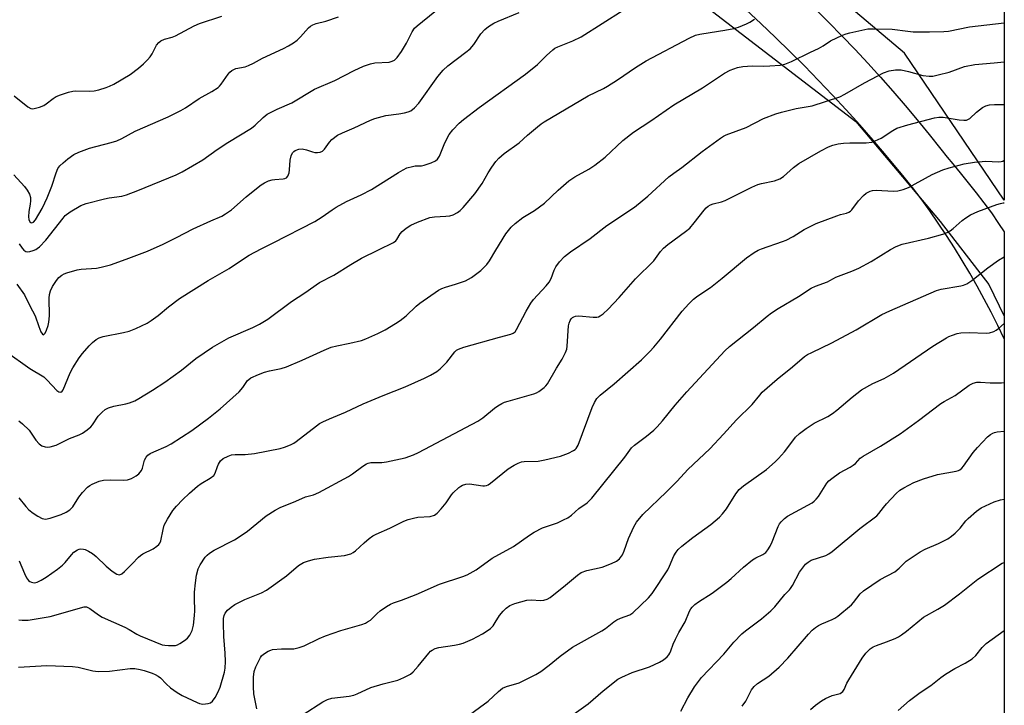
# Model space of a CAD drawing. Units: inches. Extents: x 1261769 to 1267769, y 573450 to 577450.
# Drawn here: x 1267465 to 1267769, y 575370 to 575582 of the extents above; entities that cross this region are included whole.
import ezdxf

# ---------------------------------------------------------------- set-up
doc = ezdxf.new("R2010")
doc.units = ezdxf.units.IN
doc.header["$MEASUREMENT"] = 0
for name, color, linetype in [('NTRL-Trees', 3, 'Continuous'), ('TRANS-Parking Lot', 4, 'Continuous'), ('Undefined', 1, 'Continuous')]:
    doc.layers.add(name, color=color, linetype=linetype)

msp = doc.modelspace()

# ---------------------------------------------------------------- linework, layer by layer
at = {"layer": 'NTRL-Trees'}
for points in [[(1267769.12, 575774.47), (1267769.1, 575526.01), (1267738.33, 575571.44), (1267620.52, 575670.78), (1267520.39, 575720.02), (1267518.45, 575743.73), (1267527.73, 575744.96), (1267640.33, 575759.91), (1267681.32, 575764.76), (1267768.69, 575774.47)], [(1267769.1, 575490.09), (1267769.08, 575234.98), (1267657.59, 575244.33), (1267411.66, 575320.91), (1267392.67, 575346.45), (1267380.38, 575362.98), (1267348.43, 575373.45), (1267295.88, 575390.66), (1267255.26, 575403.97), (1267223.98, 575415.83), (1267191.19, 575447.39), (1267183, 575626.16), (1267205.65, 575690.88), (1267223.39, 575704.98), (1267480.9, 575723.59), (1267493.56, 575716.32), (1267512.18, 575687.19), (1267615.59, 575633.02), (1267723.23, 575550.25), (1267749.27, 575519.38), (1267764.37, 575499.96)]]:
    msp.add_lwpolyline(points, close=True, dxfattribs=at)
at = {"layer": 'TRANS-Parking Lot'}
msp.add_polyline3d([(1267710.75, 575584.95, 0), (1267714.89, 575580.88, 0), (1267718.97, 575576.75, 0), (1267723, 575572.56, 0), (1267726.96, 575568.31, 0), (1267730.87, 575564.01, 0), (1267734.72, 575559.66, 0), (1267738.51, 575555.26, 0), (1267742.24, 575550.8, 0), (1267745.9, 575546.3, 0), (1267749.5, 575541.74, 0), (1267751.45, 575539.22, 0), (1267753.25, 575537.16, 0), (1267755.5, 575534.39, 0), (1267758, 575531.37, 0), (1267760.43, 575528.3, 0), (1267762.8, 575525.18, 0), (1267765.11, 575522.02, 0), (1267767.35, 575518.81, 0), (1267769.1, 575516.18, 0), (1267769.1, 575483.1, 0), (1267769.08, 575483.13, 0), (1267767.1, 575487.26, 0), (1267765.04, 575491.35, 0), (1267762.91, 575495.41, 0), (1267760.71, 575499.42, 0), (1267758.44, 575503.4, 0), (1267756.1, 575507.34, 0), (1267753.69, 575511.24, 0), (1267751.22, 575515.09, 0), (1267748.68, 575518.91, 0), (1267746.07, 575522.67, 0), (1267743.39, 575526.39, 0), (1267740.78, 575529.9, 0), (1267736.84, 575534.75, 0), (1267736.66, 575534.97, 0), (1267732.65, 575539.77, 0), (1267728.58, 575544.52, 0), (1267724.46, 575549.21, 0), (1267720.27, 575553.85, 0), (1267716.03, 575558.43, 0), (1267711.72, 575562.97, 0), (1267707.36, 575567.44, 0), (1267702.94, 575571.86, 0), (1267698.47, 575576.22, 0), (1267693.94, 575580.53, 0), (1267689.35, 575584.78, 0)], dxfattribs=at)
at = {"layer": 'Undefined'}
for points, elevation in [([(1267460.53, 575479.36), (1267468.02, 575474.02), (1267472.38, 575471.35), (1267473.43, 575470.4), (1267476.42, 575467.21), (1267477.04, 575466.77), (1267477.6, 575466.69), (1267478.08, 575466.98), (1267478.37, 575467.39), (1267480.49, 575472.64), (1267481.36, 575474.2), (1267483.25, 575477.23), (1267484.3, 575478.61), (1267486.35, 575481.02), (1267487.38, 575482), (1267488.49, 575482.88), (1267489.44, 575483.41), (1267490.68, 575483.84), (1267497.03, 575485.07), (1267498.71, 575485.49), (1267500.8, 575486.3), (1267504.29, 575488.01), (1267505.57, 575488.77), (1267507.73, 575490.35), (1267510.88, 575493.04), (1267514.31, 575495.62), (1267523.1, 575501.18), (1267529.6, 575504.92), (1267534.32, 575508.07), (1267535.79, 575508.96), (1267539.55, 575510.99), (1267543.25, 575512.81), (1267556.05, 575519.37), (1267558.38, 575520.8), (1267561.46, 575523.03), (1267562.71, 575523.83), (1267565.86, 575525.57), (1267570.44, 575527.63), (1267573.6, 575529.3), (1267581.9, 575534.55), (1267583.36, 575535.4), (1267584.57, 575535.94), (1267586.27, 575536.43), (1267587.12, 575536.56), (1267589.01, 575536.63), (1267589.84, 575536.78), (1267592.05, 575537.53), (1267593.34, 575538.15), (1267593.96, 575538.69), (1267594.6, 575539.61), (1267596.26, 575543.65), (1267597.65, 575546.27), (1267598.69, 575547.67), (1267600.65, 575549.79), (1267601.98, 575550.92), (1267606.87, 575554.61), (1267621.22, 575564.91), (1267624.87, 575567.9), (1267627.64, 575570.69), (1267629.64, 575572.46), (1267630.27, 575572.9), (1267631.21, 575573.38), (1267635.82, 575575.25), (1267638.4, 575576.5), (1267651.38, 575584.72)], 536), ([(1267463.13, 575533.85), (1267466.41, 575530.19), (1267467.27, 575529.05), (1267467.92, 575527.83), (1267468.23, 575526.8), (1267468.28, 575525.76), (1267468.16, 575524.7), (1267467.69, 575522.45), (1267467.62, 575520.82), (1267467.76, 575519.99), (1267468.06, 575519.31), (1267468.35, 575519.04), (1267468.69, 575518.97), (1267469.2, 575519.2), (1267469.79, 575519.94), (1267471.81, 575523.43), (1267472.7, 575525.16), (1267473.4, 575526.73), (1267474.8, 575530.3), (1267476.13, 575534.44), (1267476.69, 575535.72), (1267477.33, 575536.58), (1267478.31, 575537.52), (1267479.83, 575538.75), (1267481.65, 575540.07), (1267483.19, 575540.85), (1267486.53, 575542.07), (1267493.22, 575543.77), (1267494.89, 575544.29), (1267496.43, 575545.02), (1267500.56, 575547.3), (1267510.78, 575551.76), (1267514.72, 575553.64), (1267516.12, 575554.49), (1267520.33, 575557.4), (1267524.27, 575559.53), (1267526.21, 575560.79), (1267526.64, 575561.17), (1267527.2, 575561.84), (1267529.29, 575564.94), (1267529.82, 575565.53), (1267530.44, 575566.03), (1267531.74, 575566.64), (1267534.6, 575567.23), (1267535.65, 575567.6), (1267537.15, 575568.31), (1267539.94, 575569.84), (1267546.42, 575572.86), (1267548, 575573.66), (1267549.48, 575574.59), (1267550.66, 575575.45), (1267551.67, 575576.44), (1267554.11, 575579.23), (1267554.76, 575579.76), (1267555.47, 575580.16), (1267556.51, 575580.55), (1267559.53, 575581.28), (1267563.4, 575582.59)], 530), ([(1267463.18, 575558.17), (1267467.41, 575554.86), (1267468.34, 575554.34), (1267468.85, 575554.25), (1267469.38, 575554.29), (1267471.03, 575554.72), (1267472.37, 575555.27), (1267473.11, 575555.75), (1267475.21, 575557.41), (1267476.2, 575558.02), (1267477.53, 575558.54), (1267479.99, 575559.34), (1267481.37, 575559.7), (1267482.22, 575559.8), (1267486.5, 575559.68), (1267487.92, 575559.77), (1267489.33, 575560.11), (1267491.58, 575560.77), (1267492.68, 575561.18), (1267494, 575561.79), (1267499.02, 575564.85), (1267501.6, 575566.81), (1267503.17, 575568.14), (1267504.42, 575569.37), (1267505.19, 575570.25), (1267505.8, 575571.22), (1267507.23, 575573.88), (1267507.94, 575574.72), (1267508.57, 575575.24), (1267509.65, 575575.73), (1267512.03, 575576.34), (1267513.09, 575576.73), (1267518.85, 575579.83), (1267520.46, 575580.61), (1267527.39, 575582.82)], 528), ([(1267464.06, 575500.03), (1267466.39, 575496.76), (1267468.08, 575493.32), (1267469.73, 575490.27), (1267470.84, 575486.9), (1267471.46, 575485.35), (1267471.94, 575484.56), (1267472.25, 575484.42), (1267472.41, 575484.45), (1267472.81, 575484.89), (1267473.24, 575485.86), (1267473.69, 575487.22), (1267473.91, 575488.31), (1267474.08, 575490.23), (1267474.03, 575495.67), (1267474.17, 575496.84), (1267474.43, 575497.98), (1267475.04, 575499.27), (1267476.3, 575501.21), (1267477.02, 575502.11), (1267477.89, 575502.83), (1267478.63, 575503.22), (1267479.43, 575503.52), (1267482.7, 575504.49), (1267483.86, 575504.64), (1267488.63, 575504.93), (1267490.07, 575505.24), (1267492.92, 575506.04), (1267497.84, 575507.72), (1267504.39, 575510.21), (1267509.23, 575512.36), (1267513.4, 575514.44), (1267518.54, 575517.13), (1267523.95, 575519.63), (1267527.32, 575521.08), (1267528.53, 575521.73), (1267530.33, 575523.03), (1267534.92, 575526.97), (1267538.59, 575530.01), (1267539.53, 575530.73), (1267540.53, 575531.34), (1267541.82, 575531.96), (1267542.9, 575532.31), (1267543.71, 575532.42), (1267546.33, 575532.54), (1267546.86, 575532.67), (1267547.3, 575532.89), (1267547.78, 575533.45), (1267548.15, 575534.45), (1267548.27, 575535.33), (1267548.47, 575538.32), (1267548.75, 575539.65), (1267549.24, 575540.58), (1267549.62, 575540.97), (1267550.07, 575541.29), (1267551.13, 575541.7), (1267552.23, 575541.82), (1267553.57, 575541.54), (1267555.37, 575540.88), (1267556.14, 575540.68), (1267556.96, 575540.67), (1267557.77, 575540.82), (1267558.49, 575541.17), (1267559.08, 575541.7), (1267560.6, 575543.88), (1267561.37, 575544.72), (1267563.15, 575546.04), (1267564.62, 575546.84), (1267568.26, 575548.38), (1267573.3, 575550.69), (1267574.66, 575551.2), (1267578.03, 575552.11), (1267582.08, 575552.68), (1267583.83, 575553), (1267584.98, 575553.3), (1267585.78, 575553.63), (1267586.89, 575554.47), (1267588.21, 575555.99), (1267594.14, 575564.2), (1267595.74, 575566.13), (1267597.19, 575567.47), (1267602.8, 575571.69), (1267604.1, 575572.76), (1267605.2, 575574.07), (1267607.41, 575577.38), (1267608.61, 575578.7), (1267609.72, 575579.63), (1267611.41, 575580.67), (1267612.69, 575581.33), (1267619.2, 575583.99)], 534), ([(1267464.6, 575457.77), (1267465.74, 575456.9), (1267467.81, 575454.89), (1267468.5, 575453.99), (1267469.86, 575451.86), (1267470.9, 575450.66), (1267471.77, 575450.09), (1267472.74, 575449.72), (1267473.5, 575449.63), (1267474.3, 575449.74), (1267476.14, 575450.32), (1267480.35, 575452.3), (1267483.31, 575453.51), (1267484.34, 575454.02), (1267485.78, 575454.98), (1267486.86, 575455.91), (1267487.39, 575456.57), (1267489.16, 575459.2), (1267490.39, 575460.5), (1267491.3, 575461.25), (1267492.34, 575461.79), (1267494.02, 575462.38), (1267497.68, 575463.05), (1267498.8, 575463.34), (1267500.45, 575463.98), (1267501.74, 575464.65), (1267505.94, 575467.23), (1267509.77, 575469.76), (1267514.88, 575473.49), (1267519.33, 575477.01), (1267524.46, 575480.58), (1267529.48, 575483.43), (1267536.98, 575486.64), (1267539.05, 575487.71), (1267541.53, 575489.24), (1267548.85, 575494.7), (1267553.05, 575497.39), (1267557.53, 575500.56), (1267561.96, 575502.79), (1267567.2, 575506.11), (1267570.51, 575508.08), (1267575.76, 575510.59), (1267580.44, 575512.94), (1267581.12, 575513.42), (1267581.48, 575513.8), (1267582.5, 575515.61), (1267583.04, 575516.28), (1267584.32, 575517.34), (1267585.71, 575518.27), (1267587.84, 575519.21), (1267591.65, 575520.64), (1267593.08, 575520.85), (1267596.62, 575520.99), (1267597.79, 575521.1), (1267598.88, 575521.45), (1267600.16, 575522.13), (1267601.01, 575522.78), (1267601.97, 575523.73), (1267605.51, 575527.91), (1267607.77, 575531.14), (1267609.68, 575534.43), (1267610.8, 575536.17), (1267611.99, 575537.88), (1267612.91, 575538.96), (1267614.56, 575540.45), (1267619.22, 575543.65), (1267621.8, 575546.02), (1267624.86, 575548.67), (1267625.99, 575549.57), (1267626.98, 575550.22), (1267640.57, 575558.18), (1267645.27, 575560.51), (1267646.51, 575561.21), (1267649.66, 575563.17), (1267655.15, 575567), (1267658.49, 575568.99), (1267671.76, 575576.06), (1267673.75, 575576.94), (1267675.09, 575577.31), (1267678.2, 575577.84), (1267682.82, 575578.48), (1267685.57, 575579.03), (1267686.97, 575579.47), (1267689.45, 575580.43), (1267690.5, 575580.96), (1267691.92, 575581.93)], 538), ([(1267464.76, 575512.53), (1267465.68, 575511.11), (1267466.22, 575510.51), (1267466.82, 575510.15), (1267467.28, 575510.06), (1267468.06, 575510.13), (1267469.12, 575510.41), (1267469.88, 575510.72), (1267470.36, 575511), (1267471.02, 575511.55), (1267473.02, 575513.64), (1267478.32, 575520.47), (1267478.99, 575521.22), (1267480.54, 575522.39), (1267483.83, 575524.36), (1267485.46, 575524.98), (1267491.1, 575526.43), (1267492.52, 575526.71), (1267496.5, 575527.27), (1267497.89, 575527.63), (1267501.43, 575528.92), (1267513.25, 575533.82), (1267515.08, 575534.77), (1267521.51, 575538.42), (1267525.9, 575541.6), (1267529.17, 575543.85), (1267536.49, 575548.24), (1267537.66, 575549.14), (1267540.11, 575551.57), (1267541.41, 575552.56), (1267544.47, 575554.11), (1267548.99, 575556.1), (1267556.01, 575560.28), (1267562.31, 575563), (1267568.24, 575566.06), (1267571.09, 575567.38), (1267573.26, 575568.06), (1267574.65, 575568.37), (1267579.02, 575568.66), (1267580.01, 575568.95), (1267580.7, 575569.29), (1267581.5, 575570.04), (1267582.84, 575571.97), (1267584.42, 575574.47), (1267586.15, 575577.97), (1267586.92, 575579.08), (1267587.68, 575579.89), (1267593.16, 575584.23)], 532), ([(1267464.69, 575434.03), (1267466.78, 575431.34), (1267467.71, 575430.35), (1267469.06, 575429.22), (1267470.51, 575428.31), (1267471.83, 575427.65), (1267472.36, 575427.48), (1267472.91, 575427.43), (1267474.3, 575427.73), (1267477.69, 575428.9), (1267479.25, 575429.61), (1267480.45, 575430.33), (1267481.33, 575431.22), (1267483.22, 575434.25), (1267484.31, 575435.62), (1267485.9, 575437.31), (1267486.57, 575437.83), (1267487.32, 575438.22), (1267489.42, 575439.11), (1267490.79, 575439.48), (1267492.86, 575439.57), (1267496.95, 575439.42), (1267498.27, 575439.54), (1267499.5, 575439.94), (1267500.92, 575440.76), (1267501.77, 575441.43), (1267502.53, 575442.49), (1267502.84, 575443.22), (1267503.48, 575445.6), (1267504, 575446.59), (1267504.55, 575447.21), (1267505.26, 575447.69), (1267506.31, 575448.25), (1267510.15, 575449.89), (1267511.68, 575450.74), (1267518.06, 575454.82), (1267523.25, 575458.65), (1267526.81, 575461.52), (1267532.7, 575466.81), (1267533.9, 575468.11), (1267535.3, 575470.23), (1267535.67, 575470.61), (1267536.36, 575471.07), (1267538.69, 575472.14), (1267540.53, 575472.85), (1267542.05, 575473.24), (1267545.7, 575474), (1267547.31, 575474.51), (1267552.23, 575476.58), (1267558.97, 575479.67), (1267561.18, 575480.53), (1267562.88, 575481.02), (1267566.88, 575481.79), (1267570.52, 575482.64), (1267571.86, 575483.13), (1267575.53, 575484.76), (1267577.83, 575485.93), (1267581.02, 575487.85), (1267582.48, 575488.83), (1267584.35, 575490.27), (1267587.45, 575493.22), (1267588.54, 575494.17), (1267594.31, 575498.15), (1267595.36, 575498.68), (1267596.46, 575499.12), (1267599.58, 575500.07), (1267602.6, 575501.09), (1267603.59, 575501.53), (1267604.5, 575502.06), (1267607.43, 575504.22), (1267609.19, 575506.08), (1267610.04, 575507.26), (1267612.07, 575510.49), (1267615.1, 575515.57), (1267616.75, 575517.59), (1267618.01, 575518.81), (1267620.4, 575520.58), (1267623.94, 575522.8), (1267627.02, 575525.04), (1267631.3, 575529.12), (1267634.54, 575531.97), (1267636.46, 575533.17), (1267640.78, 575535.52), (1267642.65, 575536.8), (1267645.76, 575539.3), (1267651.27, 575544.47), (1267654.6, 575546.97), (1267659.88, 575550.5), (1267667.06, 575555.43), (1267675.91, 575560.69), (1267682.67, 575565.21), (1267684.42, 575566.19), (1267686.64, 575566.99), (1267688.36, 575567.3), (1267691.26, 575567.48), (1267694.59, 575567.41), (1267696.64, 575567.47), (1267699.89, 575567.68), (1267701.31, 575567.96), (1267703.42, 575568.78), (1267709.22, 575571.73), (1267711.76, 575572.82), (1267713.17, 575573.66), (1267715.46, 575575.2), (1267719.16, 575576.94), (1267720.25, 575577.36), (1267721.39, 575577.68), (1267726.95, 575578.88), (1267728.69, 575578.97), (1267734.52, 575578.87), (1267739.34, 575578.17), (1267741.01, 575578.04), (1267746.05, 575578.02), (1267750.48, 575578.14), (1267751.87, 575578.25), (1267758.38, 575579.5), (1267769.1, 575580.8)], 540), ([(1267464.74, 575414.56), (1267466.35, 575410.63), (1267466.99, 575409.33), (1267467.65, 575408.45), (1267468.06, 575408.12), (1267468.55, 575407.9), (1267469.34, 575407.76), (1267469.86, 575407.81), (1267470.36, 575407.96), (1267471.59, 575408.53), (1267473.07, 575409.47), (1267476.59, 575411.97), (1267478.16, 575413.17), (1267478.98, 575414), (1267480.91, 575416.4), (1267481.67, 575417.17), (1267482.82, 575417.96), (1267483.32, 575418.16), (1267483.83, 575418.24), (1267484.63, 575418.19), (1267485.15, 575418.05), (1267486.16, 575417.55), (1267487.38, 575416.78), (1267488.52, 575415.91), (1267491.68, 575412.88), (1267493.5, 575411.33), (1267494.89, 575410.44), (1267495.34, 575410.28), (1267495.78, 575410.24), (1267496.46, 575410.54), (1267497.34, 575411.27), (1267499.68, 575413.57), (1267501.59, 575415.68), (1267502.2, 575416.23), (1267502.95, 575416.7), (1267506.14, 575418.27), (1267507.32, 575419.05), (1267507.93, 575419.59), (1267508.21, 575420.02), (1267508.48, 575420.75), (1267509.21, 575424.26), (1267509.6, 575425.58), (1267510.54, 575427.4), (1267512.24, 575430.14), (1267513.39, 575431.48), (1267515.23, 575433.39), (1267517.38, 575435.43), (1267519.81, 575437.59), (1267520.98, 575438.48), (1267523.8, 575440.04), (1267524.93, 575440.94), (1267525.34, 575441.61), (1267525.98, 575443.69), (1267526.3, 575444.45), (1267526.96, 575445.4), (1267527.82, 575446.14), (1267529.32, 575446.92), (1267530.38, 575447.28), (1267531.49, 575447.38), (1267534.61, 575447.38), (1267537.49, 575447.67), (1267545.41, 575449.25), (1267546.77, 575449.69), (1267548.62, 575450.43), (1267549.64, 575450.92), (1267550.38, 575451.41), (1267556.62, 575456.28), (1267557.56, 575456.93), (1267558.54, 575457.46), (1267560.58, 575458.39), (1267565.56, 575460.45), (1267571, 575463.05), (1267577.21, 575465.64), (1267583.99, 575468.26), (1267590.01, 575470.94), (1267591.83, 575471.87), (1267593.75, 575473.04), (1267594.86, 575473.91), (1267596.83, 575475.97), (1267599.32, 575479.08), (1267599.89, 575479.61), (1267600.45, 575479.97), (1267602.11, 575480.58), (1267613.17, 575483.7), (1267616.66, 575484.6), (1267617.34, 575484.87), (1267617.95, 575485.33), (1267618.44, 575486.02), (1267621.44, 575491.72), (1267622.85, 575494.2), (1267623.67, 575495.26), (1267627.56, 575499.54), (1267628.47, 575500.66), (1267629.1, 575501.83), (1267630.05, 575504.36), (1267630.54, 575505.34), (1267631.74, 575506.92), (1267633.27, 575508.61), (1267635.12, 575510.05), (1267641.15, 575514.09), (1267646.35, 575518.16), (1267654.82, 575523.87), (1267658.96, 575527.22), (1267665.49, 575533.17), (1267667.03, 575534.34), (1267669.48, 575536.03), (1267675.8, 575541.04), (1267681.41, 575545.16), (1267682.37, 575545.79), (1267683.14, 575546.18), (1267689.34, 575548.47), (1267694.76, 575551.18), (1267698.56, 575552.67), (1267700.24, 575553.17), (1267704.81, 575554.27), (1267709.76, 575555.08), (1267718.27, 575557.94), (1267719.87, 575558.71), (1267725.96, 575562.27), (1267730.01, 575564.43), (1267731.82, 575565.32), (1267733.5, 575565.92), (1267735.5, 575566.22), (1267737.23, 575566.21), (1267739.48, 575565.74), (1267743.99, 575564.55), (1267745.89, 575564.31), (1267746.99, 575564.33), (1267748.71, 575564.67), (1267752.13, 575565.55), (1267756.86, 575567.28), (1267759.99, 575567.94), (1267765.96, 575568.41), (1267769.1, 575568.77)], 542), ([(1267464.66, 575396.33), (1267465.68, 575396.16), (1267467.58, 575396.24), (1267474.34, 575397.39), (1267476.15, 575397.83), (1267483.69, 575400.05), (1267484.8, 575400.29), (1267485.6, 575400.3), (1267486.58, 575399.85), (1267489.31, 575397.81), (1267490.41, 575397.11), (1267497.44, 575394.04), (1267498.72, 575393.34), (1267501.09, 575391.86), (1267502.13, 575391.35), (1267508.92, 575388.6), (1267509.74, 575388.44), (1267510.87, 575388.36), (1267512.27, 575388.35), (1267513.1, 575388.43), (1267513.63, 575388.59), (1267514.4, 575388.98), (1267515.88, 575389.96), (1267516.8, 575390.68), (1267517.5, 575391.53), (1267518.18, 575393.03), (1267518.61, 575394.7), (1267518.97, 575397.65), (1267519.02, 575399.14), (1267518.9, 575402.94), (1267518.96, 575404.87), (1267519.2, 575407.77), (1267519.54, 575410.13), (1267520.07, 575412.05), (1267520.64, 575413.33), (1267522.26, 575415.64), (1267522.81, 575416.27), (1267523.59, 575416.96), (1267524.96, 575417.85), (1267531.26, 575421.03), (1267532.72, 575421.91), (1267535.32, 575423.73), (1267541.11, 575428.46), (1267543.85, 575430.18), (1267545.4, 575430.98), (1267550.2, 575432.93), (1267553.26, 575434.29), (1267554.01, 575434.54), (1267555.72, 575434.94), (1267557.31, 575435.62), (1267566.55, 575440.58), (1267567.73, 575441.39), (1267570.9, 575443.83), (1267572.06, 575444.56), (1267572.56, 575444.74), (1267573.37, 575444.88), (1267576.84, 575444.91), (1267578.28, 575445.1), (1267583.96, 575446.36), (1267586.59, 575447.32), (1267588.11, 575448.01), (1267606.49, 575457.66), (1267608.02, 575458.72), (1267611.61, 575461.75), (1267612.59, 575462.42), (1267613.88, 575463.15), (1267614.69, 575463.52), (1267615.8, 575463.89), (1267623.79, 575466.12), (1267624.61, 575466.44), (1267625.35, 575466.87), (1267626.96, 575468.09), (1267627.51, 575468.65), (1267627.94, 575469.23), (1267630.72, 575474.05), (1267632.47, 575476.88), (1267633.52, 575478.91), (1267633.91, 575479.97), (1267634.06, 575480.83), (1267634.42, 575487.17), (1267634.66, 575488.01), (1267635.02, 575488.81), (1267635.32, 575489.29), (1267635.69, 575489.69), (1267636.13, 575489.98), (1267636.61, 575490.16), (1267637.62, 575490.27), (1267642.08, 575489.84), (1267643.25, 575489.85), (1267643.78, 575489.97), (1267644.29, 575490.2), (1267645.23, 575490.88), (1267646.74, 575492.28), (1267650.17, 575495.89), (1267655.17, 575501.64), (1267660.81, 575507.27), (1267662.91, 575510.1), (1267663.8, 575511.17), (1267665.12, 575512.3), (1267670.62, 575516.28), (1267671.98, 575517.38), (1267673.34, 575518.94), (1267676.4, 575522.93), (1267676.99, 575523.58), (1267677.59, 575524.09), (1267678.32, 575524.5), (1267679.13, 575524.81), (1267681.79, 575525.5), (1267682.83, 575525.9), (1267691.12, 575529.96), (1267692.99, 575530.79), (1267694.12, 575531.11), (1267698.13, 575531.91), (1267699.73, 575532.54), (1267700.94, 575533.33), (1267703.94, 575536.07), (1267705.6, 575537.28), (1267712.47, 575541.26), (1267714.81, 575542.47), (1267716.13, 575543), (1267717.76, 575543.39), (1267719.44, 575543.59), (1267721.36, 575543.68), (1267726.45, 575543.7), (1267728.15, 575543.88), (1267729.23, 575544.27), (1267731.05, 575545.17), (1267734.67, 575547.53), (1267735.94, 575548.19), (1267739.28, 575549.29), (1267747.51, 575551.45), (1267748.87, 575551.6), (1267750.23, 575551.6), (1267755.16, 575550.79), (1267756.59, 575550.67), (1267757.42, 575550.73), (1267757.87, 575550.87), (1267758.48, 575551.21), (1267760.51, 575553.19), (1267762.41, 575554.63), (1267763.44, 575555.16), (1267764.57, 575555.45), (1267766.05, 575555.54), (1267769.1, 575555.51)], 544), ([(1267464.5, 575381.67), (1267468.03, 575381.94), (1267473.3, 575382.16), (1267481.21, 575381.86), (1267482.94, 575381.65), (1267487.56, 575380.52), (1267489.2, 575380.32), (1267492.63, 575380.44), (1267499.04, 575381.28), (1267500.46, 575381.24), (1267502.16, 575381.01), (1267503.42, 575380.68), (1267505.8, 575379.87), (1267506.79, 575379.45), (1267507.69, 575378.95), (1267508.42, 575378.37), (1267510.21, 575376.52), (1267511.52, 575375.33), (1267513.58, 575373.83), (1267515.07, 575372.97), (1267519.7, 575370.72), (1267520.45, 575370.43), (1267521.52, 575370.28), (1267523.13, 575370.42), (1267523.84, 575370.68), (1267524.44, 575371.21), (1267525.28, 575372.34), (1267526.17, 575373.82), (1267526.83, 575375.46), (1267528.22, 575380.19), (1267528.43, 575381.33), (1267528.46, 575383.39), (1267528.38, 575385.97), (1267528, 575391.21), (1267527.88, 575395.32), (1267527.92, 575396.77), (1267528.08, 575397.6), (1267528.43, 575398.37), (1267529.14, 575399.27), (1267530.2, 575400.26), (1267531.42, 575401.02), (1267534.5, 575402.62), (1267539.59, 575404.69), (1267541.13, 575405.47), (1267547.3, 575409.9), (1267551.08, 575413.06), (1267552.57, 575413.98), (1267554.13, 575414.54), (1267556.02, 575415.02), (1267560.24, 575415.64), (1267565.27, 575416.22), (1267567.2, 575416.69), (1267567.97, 575417.07), (1267568.65, 575417.58), (1267571.31, 575420.14), (1267572.85, 575421.43), (1267574.01, 575422.26), (1267575, 575422.77), (1267579.23, 575424.59), (1267583.61, 575426.76), (1267584.93, 575427.31), (1267586.57, 575427.75), (1267587.96, 575428), (1267591.74, 575428.24), (1267593.03, 575428.67), (1267593.94, 575429.3), (1267595.14, 575430.62), (1267596.65, 575432.48), (1267598.31, 575434.91), (1267598.86, 575435.59), (1267600.54, 575437.16), (1267601.22, 575437.66), (1267601.72, 575437.91), (1267602.78, 575438.22), (1267603.9, 575438.32), (1267607.99, 575437.76), (1267608.55, 575437.75), (1267609.14, 575437.85), (1267609.63, 575438.07), (1267610.34, 575438.55), (1267615.78, 575442.94), (1267617.65, 575444.14), (1267618.89, 575444.76), (1267619.96, 575445.11), (1267620.74, 575445.24), (1267625.15, 575445.36), (1267627.13, 575445.7), (1267631.95, 575446.91), (1267634.49, 575447.83), (1267636.03, 575448.59), (1267636.48, 575448.9), (1267636.87, 575449.3), (1267637.41, 575450.29), (1267641.78, 575461.91), (1267642.48, 575463.5), (1267643.24, 575464.71), (1267644.23, 575465.74), (1267648.54, 575469.21), (1267656.98, 575476.66), (1267659.64, 575479.23), (1267660.82, 575480.52), (1267662.92, 575483.04), (1267669.54, 575491.65), (1267671.66, 575494), (1267673.09, 575495.43), (1267674.04, 575496.14), (1267676.95, 575498.02), (1267678.34, 575499.02), (1267681.95, 575501.91), (1267689.45, 575508.18), (1267691.83, 575509.78), (1267693.06, 575510.49), (1267694.13, 575510.96), (1267700.61, 575513.18), (1267701.69, 575513.62), (1267703.85, 575514.77), (1267707.27, 575516.97), (1267711, 575518.77), (1267717.4, 575521.18), (1267718.54, 575521.54), (1267720.38, 575521.98), (1267721.07, 575522.24), (1267721.61, 575522.59), (1267722, 575522.97), (1267724.03, 575525.73), (1267725.57, 575527.47), (1267726.44, 575528.18), (1267727.65, 575528.77), (1267728.43, 575529), (1267729.56, 575529.08), (1267734.88, 575528.72), (1267736.27, 575528.89), (1267737.91, 575529.26), (1267739.52, 575529.92), (1267746.84, 575533.95), (1267750.14, 575535.32), (1267752.12, 575535.98), (1267756.74, 575537.17), (1267759.9, 575537.71), (1267763.45, 575538.05), (1267767.37, 575537.83), (1267768.17, 575537.89), (1267768.66, 575538.02), (1267769.1, 575538.3)], 546), ([(1267538.16, 575368.77), (1267537.28, 575373.46), (1267537.16, 575375.65), (1267537.19, 575378.63), (1267537.36, 575380.39), (1267537.86, 575381.78), (1267539.32, 575384.7), (1267539.66, 575385.17), (1267540.28, 575385.73), (1267541.71, 575386.64), (1267542.48, 575386.98), (1267543.02, 575387.12), (1267545.83, 575387.39), (1267549.58, 575387.37), (1267551.24, 575387.72), (1267552.85, 575388.31), (1267557.48, 575390.59), (1267559.38, 575391.36), (1267564.1, 575393.04), (1267570.61, 575394.89), (1267571.73, 575395.29), (1267572.42, 575395.65), (1267573.28, 575396.25), (1267575.37, 575398.3), (1267576.27, 575399.06), (1267578.19, 575400.44), (1267579.43, 575401.2), (1267580.42, 575401.6), (1267582.92, 575402.43), (1267587.38, 575404.14), (1267594.66, 575407.29), (1267601.84, 575409.67), (1267603.17, 575410.23), (1267605.93, 575411.77), (1267610.84, 575415.34), (1267617.52, 575418.97), (1267622.42, 575422.52), (1267623.85, 575423.44), (1267626.4, 575424.7), (1267631.05, 575426.33), (1267632.93, 575427.17), (1267634.24, 575427.86), (1267635.35, 575428.65), (1267637.7, 575430.67), (1267640.19, 575432.49), (1267641.71, 575433.89), (1267651.84, 575446.61), (1267653.93, 575449.43), (1267654.85, 575450.28), (1267658.55, 575453.06), (1267660.81, 575454.96), (1267661.88, 575455.95), (1267663.51, 575457.84), (1267667.44, 575462.68), (1267671.02, 575466.77), (1267682.78, 575479.48), (1267684.25, 575480.81), (1267691.63, 575486.66), (1267695.81, 575490.17), (1267697.16, 575491.18), (1267699.29, 575492.54), (1267705.58, 575496.22), (1267709.46, 575498.76), (1267710.81, 575499.37), (1267714.53, 575500.75), (1267715.26, 575501.13), (1267716.3, 575501.83), (1267717.07, 575502.2), (1267722, 575504.05), (1267724.16, 575504.99), (1267727.99, 575506.99), (1267733.97, 575510.74), (1267735.74, 575511.68), (1267737.6, 575512.39), (1267745.68, 575514.26), (1267750.1, 575515.5), (1267751.44, 575515.99), (1267752.4, 575516.55), (1267753.3, 575517.21), (1267756.09, 575519.72), (1267757.22, 575520.56), (1267758.68, 575521.41), (1267760.98, 575522.49), (1267766.79, 575524.61), (1267767.91, 575524.96), (1267768.74, 575525.13), (1267769.1, 575525.15)], 548), ([(1267552.45, 575367.04), (1267558.6, 575371.02), (1267560.05, 575371.74), (1267561.38, 575372.07), (1267566.73, 575372.77), (1267568.13, 575373.05), (1267569.22, 575373.46), (1267573.4, 575375.38), (1267577.25, 575376.53), (1267581.78, 575377.69), (1267583.64, 575378.45), (1267585.65, 575379.53), (1267586.53, 575380.25), (1267588.07, 575382.03), (1267591.27, 575386.06), (1267591.85, 575386.65), (1267592.3, 575386.97), (1267593.32, 575387.44), (1267594.41, 575387.78), (1267599.3, 575388.49), (1267600.77, 575388.78), (1267601.88, 575389.13), (1267604.82, 575390.35), (1267607.92, 575391.99), (1267609.33, 575392.87), (1267610.4, 575393.68), (1267611.17, 575394.5), (1267611.84, 575395.44), (1267613.18, 575397.69), (1267614.25, 575399.03), (1267615.21, 575399.95), (1267616.34, 575400.71), (1267617.94, 575401.34), (1267621.6, 575402.34), (1267623.01, 575402.44), (1267625.8, 575402.26), (1267626.84, 575402.4), (1267627.85, 575402.69), (1267628.83, 575403.22), (1267629.99, 575404.09), (1267632.96, 575406.47), (1267637.23, 575410.15), (1267638.4, 575410.95), (1267640.13, 575411.59), (1267644.84, 575412.63), (1267647.79, 575413.73), (1267649.34, 575414.44), (1267650.22, 575415.18), (1267651.11, 575416.35), (1267651.67, 575417.65), (1267652.98, 575421.48), (1267654.63, 575425), (1267655.53, 575426.51), (1267657.46, 575428.9), (1267664.72, 575435.81), (1267668.03, 575439.17), (1267671.39, 575442.74), (1267678.11, 575449.11), (1267682.41, 575453.65), (1267686.35, 575458.14), (1267691.21, 575462.83), (1267693.55, 575465.77), (1267694.34, 575466.62), (1267698.96, 575470.69), (1267703.68, 575474.47), (1267707.42, 575477.63), (1267708.35, 575478.27), (1267709.6, 575478.96), (1267715.87, 575481.95), (1267723.34, 575485.89), (1267731.3, 575490.64), (1267733.7, 575491.82), (1267748.21, 575498.12), (1267749.64, 575498.48), (1267755.68, 575499.53), (1267756.51, 575499.75), (1267757.49, 575500.16), (1267759.12, 575501.19), (1267764.05, 575505.06), (1267767.34, 575507.48), (1267769.1, 575508.52)], 550), ([(1267598.54, 575363.04), (1267609.61, 575371.18), (1267612.8, 575374.14), (1267614.08, 575375.18), (1267615.31, 575375.76), (1267619.21, 575376.85), (1267624.41, 575379.42), (1267625.88, 575380.38), (1267628.5, 575382.26), (1267631.92, 575385.08), (1267635.67, 575387.86), (1267644.81, 575392.87), (1267645.92, 575393.61), (1267648.51, 575395.71), (1267649.42, 575396.35), (1267650.52, 575396.85), (1267653.39, 575397.87), (1267654.34, 575398.46), (1267659.2, 575403.14), (1267660.33, 575404.47), (1267665.17, 575411.81), (1267665.71, 575412.87), (1267667.03, 575416.11), (1267667.74, 575417.25), (1267668.4, 575418.08), (1267669.47, 575419.06), (1267672.87, 575421.78), (1267678.47, 575425.73), (1267681.14, 575428), (1267682.1, 575429.03), (1267683.29, 575430.58), (1267686.17, 575435.23), (1267687.25, 575436.59), (1267688.57, 575437.74), (1267695.6, 575442.81), (1267698.37, 575445.1), (1267699.35, 575446.12), (1267701.18, 575448.25), (1267703.74, 575451.67), (1267704.62, 575452.73), (1267705.82, 575453.85), (1267707.93, 575455.44), (1267710.33, 575457.06), (1267714.59, 575459.17), (1267716.01, 575460.05), (1267717.38, 575461.13), (1267722.08, 575465.15), (1267725.01, 575467.42), (1267728.52, 575469.3), (1267732.04, 575470.93), (1267734.86, 575472.53), (1267747, 575480.82), (1267751.24, 575483.45), (1267752.02, 575483.86), (1267753.12, 575484.3), (1267754.53, 575484.75), (1267755.68, 575485.02), (1267758.31, 575485.1), (1267763.48, 575484.86), (1267764.58, 575485.01), (1267765.9, 575485.45), (1267766.64, 575485.85), (1267767.35, 575486.38), (1267769.1, 575487.92)], 552), ([(1267627.29, 575360.88), (1267640.59, 575370.4), (1267645.17, 575374.34), (1267649.67, 575377.94), (1267650.94, 575378.63), (1267654.13, 575380.01), (1267659.46, 575381.79), (1267662.61, 575383.22), (1267663.86, 575383.92), (1267664.94, 575384.85), (1267665.48, 575385.5), (1267665.76, 575385.96), (1267666.09, 575386.69), (1267666.81, 575388.76), (1267667.54, 575390.35), (1267668.6, 575392.42), (1267670.54, 575395.68), (1267671.87, 575398.98), (1267672.24, 575399.66), (1267672.66, 575400.24), (1267673.49, 575401), (1267674.64, 575401.85), (1267678.85, 575404.54), (1267683.42, 575407.9), (1267684.75, 575409.05), (1267688.59, 575412.62), (1267691.35, 575414.89), (1267692.33, 575415.5), (1267694.55, 575416.5), (1267695.39, 575417.08), (1267696.09, 575417.89), (1267696.78, 575419.11), (1267697.39, 575420.44), (1267699.27, 575425.18), (1267699.68, 575425.97), (1267700.19, 575426.64), (1267701.19, 575427.64), (1267702.09, 575428.32), (1267708.45, 575431.7), (1267709.72, 575432.46), (1267710.39, 575432.98), (1267710.99, 575433.56), (1267711.66, 575434.41), (1267714.33, 575438.55), (1267714.91, 575439.22), (1267715.8, 575439.97), (1267718.2, 575441.69), (1267721.49, 575443.47), (1267722.45, 575444.07), (1267723.11, 575444.64), (1267724.63, 575446.27), (1267725.5, 575446.93), (1267730.84, 575450.02), (1267736.92, 575453.79), (1267742.63, 575457.91), (1267749.53, 575463.19), (1267750.49, 575463.79), (1267753.91, 575465.66), (1267758.24, 575468.85), (1267759.52, 575469.45), (1267760.61, 575469.73), (1267761.78, 575469.76), (1267764.78, 575469.55), (1267768.27, 575469.54), (1267769.1, 575469.62)], 554), ([(1267669.13, 575368.13), (1267671.36, 575372.16), (1267673.39, 575375.6), (1267675.61, 575378.52), (1267682.43, 575385.69), (1267685.59, 575389.42), (1267688.03, 575392.01), (1267689.14, 575392.96), (1267694.08, 575396.61), (1267696.96, 575399.14), (1267698.23, 575400.35), (1267701.33, 575404.16), (1267702.74, 575405.54), (1267703.09, 575405.97), (1267703.68, 575406.94), (1267705.89, 575411), (1267707.03, 575412.73), (1267707.72, 575413.56), (1267708.48, 575414.16), (1267709.47, 575414.71), (1267713.97, 575416.23), (1267714.95, 575416.72), (1267715.89, 575417.39), (1267724.53, 575424.5), (1267729.7, 575428.4), (1267730.4, 575429.15), (1267731.81, 575431.05), (1267732.75, 575432.16), (1267735.72, 575435.39), (1267736.8, 575436.34), (1267738.06, 575437.1), (1267741.21, 575438.74), (1267744.16, 575439.84), (1267748.47, 575441.18), (1267754.22, 575442.25), (1267754.98, 575442.46), (1267755.4, 575442.67), (1267756, 575443.16), (1267756.56, 575443.83), (1267759.54, 575447.99), (1267760.85, 575449.55), (1267763.92, 575452.82), (1267764.83, 575453.57), (1267765.57, 575454.03), (1267766.09, 575454.24), (1267766.93, 575454.42), (1267769.09, 575454.62)], 556), ([(1267688.11, 575369.64), (1267689.24, 575371.23), (1267691.05, 575374.65), (1267691.86, 575375.73), (1267692.91, 575376.63), (1267696.39, 575378.89), (1267699.53, 575381.68), (1267702.22, 575384.47), (1267708.58, 575391.92), (1267709.76, 575393.1), (1267710.83, 575393.98), (1267711.74, 575394.6), (1267712.77, 575395.09), (1267715.97, 575396.39), (1267716.73, 575396.8), (1267717.67, 575397.47), (1267721.93, 575400.99), (1267722.5, 575401.63), (1267724.55, 575404.33), (1267725.57, 575405.31), (1267730.78, 575408.74), (1267735.26, 575411.19), (1267736.63, 575412.31), (1267738.76, 575414.4), (1267743.16, 575417.33), (1267744.7, 575418.16), (1267748.83, 575419.87), (1267751.63, 575421.38), (1267752.85, 575422.14), (1267753.98, 575423.11), (1267755.46, 575424.59), (1267757.22, 575426.87), (1267757.96, 575427.66), (1267760.54, 575429.92), (1267761.94, 575430.92), (1267766.01, 575432.73), (1267767.94, 575433.42), (1267769.09, 575433.63)], 558), ([(1267709.24, 575368.61), (1267710.81, 575369.91), (1267712.67, 575371.29), (1267713.89, 575372.04), (1267715.94, 575372.88), (1267718.37, 575373.59), (1267718.84, 575373.83), (1267719.18, 575374.13), (1267719.63, 575374.83), (1267720.48, 575376.7), (1267721.04, 575377.73), (1267725.2, 575384.45), (1267726.37, 575386.05), (1267727.69, 575387.4), (1267728.61, 575387.97), (1267729.6, 575388.43), (1267732.76, 575389.55), (1267735.39, 575390.59), (1267736.4, 575391.08), (1267737.34, 575391.64), (1267738.93, 575392.81), (1267744.14, 575397.11), (1267748.63, 575399.61), (1267750.63, 575400.81), (1267755.25, 575404.34), (1267760.97, 575408.9), (1267768.45, 575413.78), (1267769.09, 575414.05)], 560), ([(1267736.31, 575368.33), (1267739.8, 575371.41), (1267743.12, 575373.87), (1267746.37, 575376.01), (1267749.55, 575378.5), (1267751, 575379.52), (1267753.79, 575381.27), (1267756.99, 575382.88), (1267759.18, 575384.31), (1267760.28, 575385.24), (1267762.3, 575387.72), (1267763.54, 575389), (1267769.09, 575393.06)], 562)]:
    msp.add_lwpolyline(points, dxfattribs=dict(at, elevation=elevation))

doc.saveas('drawing.dxf')
